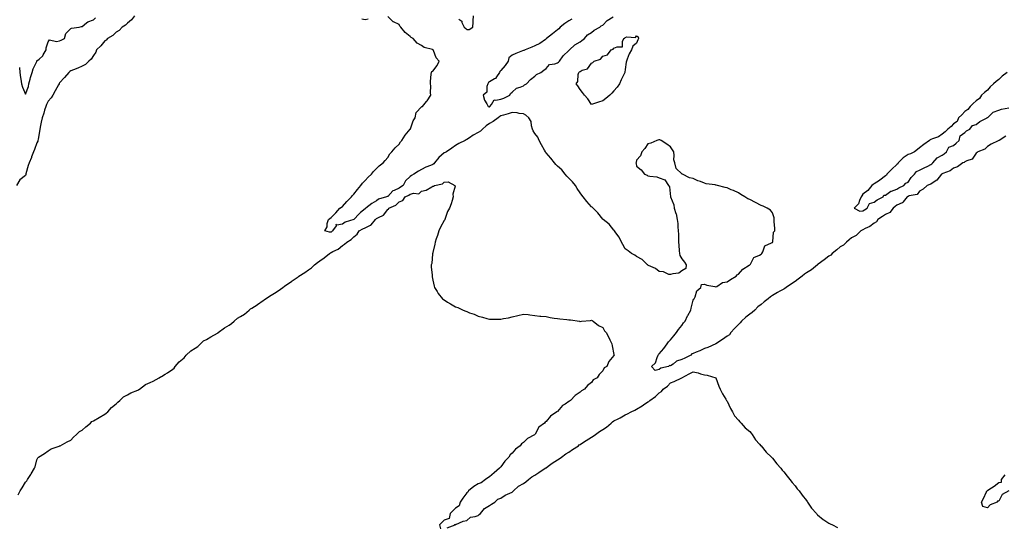
# Model space of a CAD drawing. Units: inches. Extents: x 952643 to 955283, y 7189922 to 7192298.
# Drawn here: x 953563 to 954433, y 7191242 to 7191689 of the extents above; entities that cross this region are included whole.
import ezdxf

# ---------------------------------------------------------------- set-up
doc = ezdxf.new("R2010")
doc.units = ezdxf.units.IN
doc.header["$MEASUREMENT"] = 0
doc.layers.add('Contour_95267189', color=7, linetype='Continuous', true_color=0xde96aa)

msp = doc.modelspace()

# ---------------------------------------------------------------- linework, layer by layer
at = {"layer": 'Contour_95267189'}
for points in [[(953664.29, 7191691.92, 3194), (953661.52, 7191688.46, 3194), (953658.05, 7191685.67, 3194), (953656.21, 7191683.76, 3194), (953653.26, 7191681.92, 3194), (953650.76, 7191679.21, 3194), (953648.05, 7191677.49, 3194), (953645.21, 7191674.75, 3194), (953640.39, 7191671.92, 3194), (953639.31, 7191670.65, 3194), (953638.05, 7191669.83, 3194), (953634.58, 7191665.38, 3194), (953630.8, 7191661.92, 3194), (953630.1, 7191659.87, 3194), (953628.05, 7191656.84, 3194), (953626.1, 7191653.87, 3194), (953623.94, 7191651.92, 3194), (953620.9, 7191649.07, 3194), (953618.05, 7191647.45, 3194), (953614.23, 7191645.73, 3194), (953610.47, 7191644.34, 3194), (953608.05, 7191643.37, 3194), (953607.08, 7191642.88, 3194), (953606.18, 7191641.92, 3194), (953602.54, 7191637.43, 3194), (953598.05, 7191632.66, 3194), (953597.82, 7191632.15, 3194), (953597.62, 7191631.92, 3194), (953597.09, 7191630.96, 3194), (953594.26, 7191625.71, 3194), (953592.03, 7191621.92, 3194), (953590.57, 7191619.4, 3194), (953588.05, 7191616.61, 3194), (953586.41, 7191613.56, 3194), (953585.8, 7191611.92, 3194), (953584.79, 7191608.66, 3194), (953584.07, 7191605.9, 3194), (953582.65, 7191601.92, 3194), (953581.83, 7191598.13, 3194), (953581.18, 7191595.05, 3194), (953580.51, 7191591.92, 3194), (953580.21, 7191589.77, 3194), (953579.13, 7191582.99, 3194), (953578.98, 7191581.92, 3194), (953578.76, 7191581.2, 3194), (953578.05, 7191579.65, 3194), (953576.03, 7191573.93, 3194), (953575.18, 7191571.92, 3194), (953573.38, 7191567.25, 3194), (953573.21, 7191566.76, 3194), (953571.07, 7191561.92, 3194), (953570.42, 7191559.56, 3194), (953568.32, 7191552.19, 3194), (953568.25, 7191551.92, 3194), (953568.22, 7191551.74, 3194), (953568.05, 7191550.92, 3194), (953563.05, 7191546.92, 3194), (953560.04, 7191541.92, 3194)], [(953562.56, 7191646.43, 3195), (953562.96, 7191641.92, 3195), (953563.57, 7191637.43, 3195), (953563.88, 7191636.1, 3195), (953564.54, 7191631.92, 3195), (953565.21, 7191629.07, 3195), (953568.05, 7191622.8, 3195), (953570.56, 7191629.42, 3195), (953571.05, 7191631.92, 3195), (953572.13, 7191636, 3195), (953572.47, 7191637.49, 3195), (953573.77, 7191641.92, 3195), (953574.81, 7191645.16, 3195), (953577.85, 7191651.72, 3195), (953577.93, 7191651.92, 3195), (953577.95, 7191652.02, 3195), (953578.05, 7191652.12, 3195), (953579.97, 7191653.85, 3195), (953583.3, 7191656.67, 3195), (953583.67, 7191657.55, 3195), (953586.16, 7191661.92, 3195), (953586.26, 7191663.72, 3195), (953588.05, 7191669.19, 3195), (953589.09, 7191670.88, 3195), (953595.38, 7191669.24, 3195), (953598.05, 7191669.97, 3195), (953599.56, 7191670.4, 3195), (953602.32, 7191671.92, 3195), (953603.62, 7191676.35, 3195), (953608.05, 7191680.81, 3195), (953608.73, 7191681.24, 3195), (953615.3, 7191681.92, 3195), (953617.33, 7191682.64, 3195), (953618.05, 7191682.53, 3195), (953621.86, 7191685.73, 3195), (953623.11, 7191686.86, 3195), (953628.05, 7191688.64, 3195), (953629.8, 7191690.18, 3195)], [(954434.26, 7191585.71, 3194), (954428.47, 7191581.92, 3194), (954428.25, 7191581.72, 3194), (954428.05, 7191581.67, 3194), (954427.54, 7191581.41, 3194), (954421.38, 7191578.6, 3194), (954418.05, 7191576.63, 3194), (954415.79, 7191574.19, 3194), (954409.73, 7191571.92, 3194), (954408.88, 7191571.08, 3194), (954408.05, 7191570.49, 3194), (954404.6, 7191565.38, 3194), (954400.01, 7191563.87, 3194), (954398.05, 7191562.82, 3194), (954397.57, 7191562.41, 3194), (954396.43, 7191561.92, 3194), (954391.5, 7191558.46, 3194), (954388.05, 7191557.31, 3194), (954385.05, 7191554.93, 3194), (954378.67, 7191552.55, 3194), (954378.05, 7191552.23, 3194), (954377.88, 7191552.1, 3194), (954377.62, 7191551.92, 3194), (954375.55, 7191549.42, 3194), (954373.39, 7191546.59, 3194), (954371.96, 7191545.83, 3194), (954368.05, 7191543.31, 3194), (954367.22, 7191542.76, 3194), (954364.92, 7191541.92, 3194), (954361.16, 7191538.81, 3194), (954358.05, 7191537.13, 3194), (954355.97, 7191534.01, 3194), (954349, 7191532.88, 3194), (954348.05, 7191532.43, 3194), (954347.7, 7191532.27, 3194), (954347.19, 7191531.92, 3194), (954343.69, 7191527.56, 3194), (954343.19, 7191526.78, 3194), (954342.86, 7191526.72, 3194), (954338.05, 7191524.56, 3194), (954336.52, 7191523.46, 3194), (954334.7, 7191521.92, 3194), (954331.89, 7191518.07, 3194), (954328.05, 7191516.39, 3194), (954325.34, 7191514.63, 3194), (954321.2, 7191511.92, 3194), (954319.99, 7191509.99, 3194), (954318.05, 7191508.81, 3194), (954314.14, 7191505.83, 3194), (954310.15, 7191504.03, 3194), (954308.05, 7191502.9, 3194), (954307.42, 7191502.55, 3194), (954306.35, 7191501.92, 3194), (954302.16, 7191497.82, 3194), (954298.05, 7191495.83, 3194), (954295.89, 7191494.09, 3194), (954293.52, 7191491.92, 3194), (954290.85, 7191489.13, 3194), (954288.05, 7191487.82, 3194), (954284.91, 7191485.06, 3194), (954281, 7191481.92, 3194), (954279.61, 7191480.36, 3194), (954278.05, 7191479.67, 3194), (954273.66, 7191476.31, 3194), (954268.53, 7191472.41, 3194), (954268.05, 7191472.04, 3194), (954267.97, 7191472, 3194), (954267.86, 7191471.92, 3194), (954262.48, 7191467.49, 3194), (954258.05, 7191464.71, 3194), (954256.44, 7191463.52, 3194), (954254.21, 7191461.92, 3194), (954250.93, 7191459.05, 3194), (954248.05, 7191457.06, 3194), (954244.89, 7191455.08, 3194), (954240.22, 7191451.92, 3194), (954238.99, 7191450.98, 3194), (954238.05, 7191450.44, 3194), (954234.68, 7191448.54, 3194), (954232.57, 7191447.39, 3194), (954228.05, 7191444.65, 3194), (954226.31, 7191443.66, 3194), (954224.2, 7191441.92, 3194), (954220.84, 7191439.13, 3194), (954218.05, 7191436.92, 3194), (954215.21, 7191434.77, 3194), (954212.39, 7191431.92, 3194), (954210.19, 7191429.79, 3194), (954208.05, 7191428.13, 3194), (954204.51, 7191425.46, 3194), (954200.72, 7191421.92, 3194), (954199.49, 7191420.47, 3194), (954198.05, 7191419.05, 3194), (954194.55, 7191415.42, 3194), (954191.45, 7191411.92, 3194), (954190.02, 7191409.95, 3194), (954188.05, 7191408.81, 3194), (954184.06, 7191405.92, 3194), (954178.11, 7191401.98, 3194), (954178.05, 7191401.94, 3194), (954178.01, 7191401.92, 3194), (954171.12, 7191398.85, 3194), (954168.05, 7191397.78, 3194), (954164, 7191395.96, 3194), (954160.73, 7191394.6, 3194), (954158.05, 7191393.44, 3194), (954156.95, 7191393.03, 3194), (954155.88, 7191391.92, 3194), (954150.7, 7191389.28, 3194), (954148.05, 7191388.21, 3194), (954143.38, 7191386.59, 3194), (954140.23, 7191384.09, 3194), (954138.05, 7191382.6, 3194), (954137.17, 7191382.8, 3194), (954136.19, 7191381.92, 3194), (954129.57, 7191380.4, 3194), (954128.05, 7191379.4, 3194), (954124.45, 7191378.31, 3194), (954121.17, 7191381.92, 3194), (954124.72, 7191385.24, 3194), (954126.09, 7191389.97, 3194), (954127.03, 7191391.92, 3194), (954127.45, 7191392.53, 3194), (954128.05, 7191393.23, 3194), (954132.02, 7191397.96, 3194), (954135.01, 7191401.92, 3194), (954136.29, 7191403.68, 3194), (954138.05, 7191405.57, 3194), (954140.92, 7191409.05, 3194), (954143.29, 7191411.92, 3194), (954145.18, 7191414.79, 3194), (954148.05, 7191418.27, 3194), (954149.51, 7191420.46, 3194), (954150.81, 7191421.92, 3194), (954153.08, 7191426.88, 3194), (954153.2, 7191427.06, 3194), (954156.03, 7191431.92, 3194), (954156.3, 7191433.66, 3194), (954158.05, 7191440.51, 3194), (954158.49, 7191441.49, 3194), (954158.93, 7191441.92, 3194), (954159.76, 7191443.64, 3194), (954161.16, 7191448.81, 3194), (954164.77, 7191451.92, 3194), (954165.48, 7191454.48, 3194), (954168.05, 7191454.89, 3194), (954169.96, 7191453.83, 3194), (954177.23, 7191452.74, 3194), (954178.05, 7191452.47, 3194), (954178.97, 7191452.84, 3194), (954183.81, 7191456.16, 3194), (954188.05, 7191456.78, 3194), (954191.05, 7191458.91, 3194), (954196.14, 7191461.92, 3194), (954196.92, 7191463.05, 3194), (954198.05, 7191463.6, 3194), (954201.94, 7191468.03, 3194), (954207.56, 7191471.43, 3194), (954208.05, 7191471.76, 3194), (954208.14, 7191471.84, 3194), (954208.22, 7191471.92, 3194), (954208.57, 7191472.43, 3194), (954211.56, 7191478.4, 3194), (954216.66, 7191480.53, 3194), (954218.05, 7191481.39, 3194), (954218.35, 7191481.63, 3194), (954218.67, 7191481.92, 3194), (954219.53, 7191483.4, 3194), (954221.25, 7191488.72, 3194), (954227.38, 7191491.26, 3194), (954228.05, 7191491.69, 3194), (954228.18, 7191491.8, 3194), (954228.29, 7191491.92, 3194), (954228.45, 7191492.31, 3194), (954229.12, 7191500.85, 3194), (954230.21, 7191501.92, 3194), (954230.11, 7191503.97, 3194), (954229.65, 7191510.32, 3194), (954229.57, 7191511.92, 3194), (954229.52, 7191513.4, 3194), (954228.05, 7191517.96, 3194), (954226.42, 7191520.28, 3194), (954223.49, 7191521.92, 3194), (954219.8, 7191523.66, 3194), (954218.05, 7191524.44, 3194), (954213.05, 7191526.92, 3194), (954208.05, 7191529.58, 3194), (954206.44, 7191530.3, 3194), (954203.61, 7191531.92, 3194), (954200.18, 7191534.05, 3194), (954198.05, 7191535.44, 3194), (954193.6, 7191537.47, 3194), (954191.64, 7191538.33, 3194), (954188.05, 7191539.93, 3194), (954186.36, 7191540.22, 3194), (954179.53, 7191541.92, 3194), (954178.39, 7191542.25, 3194), (954178.05, 7191542.41, 3194), (954177.41, 7191542.56, 3194), (954169.59, 7191543.46, 3194), (954168.05, 7191544.07, 3194), (954164.52, 7191545.46, 3194), (954162.22, 7191546.08, 3194), (954158.05, 7191548.33, 3194), (954154.87, 7191548.74, 3194), (954148.71, 7191551.92, 3194), (954148.26, 7191552.13, 3194), (954148.05, 7191552.37, 3194), (954143.05, 7191556.92, 3194), (954141.68, 7191561.92, 3194), (954140.91, 7191564.77, 3194), (954141.38, 7191568.58, 3194), (954140.95, 7191571.92, 3194), (954139.75, 7191573.62, 3194), (954138.05, 7191576.1, 3194), (954134.67, 7191578.54, 3194), (954129.72, 7191581.92, 3194), (954128.44, 7191582.31, 3194), (954128.05, 7191582.39, 3194), (954127.66, 7191582.31, 3194), (954125.77, 7191581.92, 3194), (954120.48, 7191579.5, 3194), (954118.05, 7191578.78, 3194), (954115.25, 7191574.73, 3194), (954112.53, 7191571.92, 3194), (954111.62, 7191568.35, 3194), (954108.05, 7191564.42, 3194), (954107.59, 7191562.39, 3194), (954107.5, 7191561.92, 3194), (954107.63, 7191561.49, 3194), (954108.05, 7191559.22, 3194), (954112.02, 7191555.88, 3194), (954115.16, 7191551.92, 3194), (954117.33, 7191551.2, 3194), (954118.05, 7191550.59, 3194), (954119.83, 7191550.14, 3194), (954125.82, 7191549.69, 3194), (954128.05, 7191548.72, 3194), (954133.05, 7191546.92, 3194), (954136.34, 7191541.92, 3194), (954137.1, 7191540.98, 3194), (954138.05, 7191531.92, 3194), (954141.05, 7191524.93, 3194), (954141.24, 7191521.92, 3194), (954142.81, 7191517.15, 3194), (954142.96, 7191516.84, 3194), (954144.01, 7191511.92, 3194), (954144.48, 7191508.35, 3194), (954144.44, 7191505.53, 3194), (954144.81, 7191501.92, 3194), (954144.98, 7191498.85, 3194), (954144.93, 7191495.03, 3194), (954145.08, 7191491.92, 3194), (954145.34, 7191489.21, 3194), (954145.74, 7191484.22, 3194), (954145.94, 7191481.92, 3194), (954146.35, 7191480.22, 3194), (954148.05, 7191477.19, 3194), (954150.34, 7191474.22, 3194), (954151.89, 7191471.92, 3194), (954151.45, 7191468.52, 3194), (954148.05, 7191466.69, 3194), (954145.34, 7191464.63, 3194), (954140.06, 7191463.93, 3194), (954138.05, 7191463.21, 3194), (954136.5, 7191463.46, 3194), (954131.83, 7191465.69, 3194), (954128.05, 7191465.98, 3194), (954124.64, 7191468.52, 3194), (954118.62, 7191471.35, 3194), (954118.05, 7191471.67, 3194), (954117.92, 7191471.78, 3194), (954117.74, 7191471.92, 3194), (954112.84, 7191476.71, 3194), (954108.05, 7191479.09, 3194), (954106.53, 7191480.4, 3194), (954103.55, 7191481.92, 3194), (954100.51, 7191484.38, 3194), (954098.05, 7191486.06, 3194), (954095.85, 7191489.73, 3194), (954094.71, 7191491.92, 3194), (954092.55, 7191496.43, 3194), (954089.74, 7191500.24, 3194), (954088.59, 7191501.92, 3194), (954088.42, 7191502.29, 3194), (954088.05, 7191502.6, 3194), (954083.83, 7191507.7, 3194), (954078.39, 7191511.92, 3194), (954078.26, 7191512.12, 3194), (954078.05, 7191512.29, 3194), (954073.9, 7191517.78, 3194), (954069.72, 7191521.92, 3194), (954068.86, 7191522.74, 3194), (954068.05, 7191523.23, 3194), (954064.12, 7191527.99, 3194), (954060.67, 7191531.92, 3194), (954059.65, 7191533.52, 3194), (954058.05, 7191535.67, 3194), (954055.55, 7191539.42, 3194), (954053.94, 7191541.92, 3194), (954051.36, 7191545.24, 3194), (954048.05, 7191548.48, 3194), (954046.36, 7191550.24, 3194), (954045.02, 7191551.92, 3194), (954041.85, 7191555.73, 3194), (954038.05, 7191559.01, 3194), (954036.56, 7191560.44, 3194), (954035.46, 7191561.92, 3194), (954032.21, 7191566.08, 3194), (954028.05, 7191570.98, 3194), (954027.62, 7191571.49, 3194), (954027.39, 7191571.92, 3194), (954026.61, 7191573.37, 3194), (954024.1, 7191577.97, 3194), (954022.03, 7191581.92, 3194), (954020.8, 7191584.67, 3194), (954018.05, 7191587.86, 3194), (954016.56, 7191590.42, 3194), (954016.04, 7191591.92, 3194), (954015.1, 7191594.87, 3194), (954014.77, 7191598.64, 3194), (954012.69, 7191601.92, 3194), (954010.26, 7191604.13, 3194), (954008.05, 7191605.28, 3194), (954004.34, 7191605.63, 3194), (954002.42, 7191606.28, 3194), (953998.05, 7191606.51, 3194), (953994.52, 7191605.46, 3194), (953990.43, 7191604.3, 3194), (953988.05, 7191603.6, 3194), (953987.06, 7191602.9, 3194), (953985.7, 7191601.92, 3194), (953981.39, 7191598.58, 3194), (953978.05, 7191596.98, 3194), (953975.1, 7191594.87, 3194), (953971.99, 7191591.92, 3194), (953970.05, 7191589.93, 3194), (953968.05, 7191588.74, 3194), (953963.53, 7191586.43, 3194), (953960.42, 7191584.3, 3194), (953958.05, 7191582.76, 3194), (953957.5, 7191582.47, 3194), (953956.48, 7191581.92, 3194), (953950.92, 7191579.05, 3194), (953948.05, 7191577.33, 3194), (953944.84, 7191575.12, 3194), (953940.11, 7191571.92, 3194), (953938.82, 7191571.16, 3194), (953938.05, 7191570.77, 3194), (953933.15, 7191566.82, 3194), (953929.36, 7191561.92, 3194), (953928.83, 7191561.14, 3194), (953928.05, 7191560.63, 3194), (953925.81, 7191559.67, 3194), (953921.62, 7191558.35, 3194), (953918.05, 7191556.22, 3194), (953915.23, 7191554.73, 3194), (953911.3, 7191551.92, 3194), (953909.2, 7191550.77, 3194), (953908.05, 7191549.83, 3194), (953903.82, 7191546.14, 3194), (953901.62, 7191541.92, 3194), (953899.51, 7191540.46, 3194), (953898.05, 7191539.71, 3194), (953893.78, 7191537.64, 3194), (953892.64, 7191537.33, 3194), (953888.05, 7191532.33, 3194), (953887.71, 7191532.25, 3194), (953887.12, 7191531.92, 3194), (953879.96, 7191530.01, 3194), (953878.05, 7191528.4, 3194), (953873.96, 7191526, 3194), (953868.87, 7191521.92, 3194), (953868.35, 7191521.61, 3194), (953868.05, 7191521.26, 3194), (953864.17, 7191518.03, 3194), (953862.93, 7191517.04, 3194), (953858.2, 7191512.06, 3194), (953858.05, 7191511.92, 3194), (953850.49, 7191509.48, 3194), (953848.05, 7191507.92, 3194), (953843.19, 7191507.06, 3194), (953842.35, 7191507.62, 3194), (953842.46, 7191506.33, 3194), (953839.29, 7191501.92, 3194), (953838.59, 7191501.39, 3194), (953838.05, 7191500.83, 3194), (953836.74, 7191500.61, 3194), (953832.65, 7191501.92, 3194), (953834.49, 7191505.49, 3194), (953834.69, 7191508.56, 3194), (953835.64, 7191511.92, 3194), (953837.07, 7191512.9, 3194), (953838.05, 7191513.85, 3194), (953842.13, 7191517.84, 3194), (953845.85, 7191521.92, 3194), (953847.1, 7191522.86, 3194), (953848.05, 7191523.54, 3194), (953852.07, 7191527.9, 3194), (953855.99, 7191531.92, 3194), (953856.89, 7191533.09, 3194), (953858.05, 7191534.21, 3194), (953861.44, 7191538.52, 3194), (953864.46, 7191541.92, 3194), (953865.89, 7191544.09, 3194), (953868.05, 7191546.43, 3194), (953870.7, 7191549.26, 3194), (953873.67, 7191551.92, 3194), (953875.57, 7191554.4, 3194), (953878.05, 7191557.17, 3194), (953880.64, 7191559.32, 3194), (953884.19, 7191561.92, 3194), (953885.91, 7191564.05, 3194), (953888.05, 7191566.71, 3194), (953890.09, 7191569.87, 3194), (953891.57, 7191571.92, 3194), (953894.56, 7191575.42, 3194), (953898.05, 7191578.66, 3194), (953899.47, 7191580.51, 3194), (953900.6, 7191581.92, 3194), (953903.56, 7191586.41, 3194), (953908.05, 7191591.8, 3194), (953908.1, 7191591.88, 3194), (953908.13, 7191591.92, 3194), (953908.2, 7191592.06, 3194), (953910.63, 7191599.34, 3194), (953912.44, 7191601.92, 3194), (953913.32, 7191606.65, 3194), (953918.05, 7191611.55, 3194), (953918.23, 7191611.74, 3194), (953918.73, 7191611.92, 3194), (953922.42, 7191616.3, 3194), (953923, 7191616.96, 3194), (953926.13, 7191621.92, 3194), (953925.89, 7191624.07, 3194), (953926.17, 7191630.05, 3194), (953925.87, 7191631.92, 3194), (953925.99, 7191633.97, 3194), (953926.62, 7191640.49, 3194), (953926.68, 7191641.92, 3194), (953927.18, 7191642.8, 3194), (953928.05, 7191643.25, 3194), (953931.8, 7191648.17, 3194), (953933.45, 7191651.92, 3194), (953930.95, 7191654.81, 3194), (953928.49, 7191661.47, 3194), (953928.27, 7191661.92, 3194), (953928.14, 7191662.02, 3194), (953928.05, 7191662.12, 3194), (953927.72, 7191662.25, 3194), (953920.24, 7191664.11, 3194), (953918.05, 7191665.9, 3194), (953913.98, 7191667.86, 3194), (953910.51, 7191671.92, 3194), (953908.94, 7191672.8, 3194), (953908.05, 7191673.91, 3194), (953903.36, 7191677.23, 3194), (953899.78, 7191681.92, 3194), (953898.89, 7191682.76, 3194), (953898.05, 7191684.26, 3194), (953893.25, 7191686.72, 3194), (953892.96, 7191686.82, 3194), (953888.05, 7191691.57, 3194)], [(953870.77, 7191689.19, 3194), (953868.05, 7191688.46, 3194), (953865.19, 7191689.07, 3194)], [(953950.97, 7191689.01, 3195), (953953.55, 7191687.43, 3195), (953953.69, 7191686.28, 3195), (953955.64, 7191681.92, 3195), (953956.97, 7191680.85, 3195), (953958.05, 7191680.01, 3195), (953959.92, 7191680.05, 3195), (953963.29, 7191681.92, 3195), (953963.63, 7191686.33, 3195), (953963.61, 7191687.49, 3195), (953963.91, 7191691.92, 3195)], [(954050.76, 7191689.21, 3195), (954048.05, 7191687.68, 3195), (954044.62, 7191685.36, 3195), (954040.58, 7191681.92, 3195), (954039.42, 7191680.55, 3195), (954038.05, 7191679.58, 3195), (954033.8, 7191676.16, 3195), (954028.26, 7191671.92, 3195), (954028.16, 7191671.82, 3195), (954028.05, 7191671.71, 3195), (954027.38, 7191671.26, 3195), (954022.42, 7191667.55, 3195), (954018.05, 7191665.44, 3195), (954015.56, 7191664.42, 3195), (954009.51, 7191661.92, 3195), (954008.48, 7191661.49, 3195), (954008.05, 7191661.43, 3195), (954007.21, 7191661.08, 3195), (954001.17, 7191658.81, 3195), (953998.05, 7191657.25, 3195), (953995.14, 7191654.83, 3195), (953994.43, 7191651.92, 3195), (953991.87, 7191648.11, 3195), (953988.05, 7191643.62, 3195), (953987.26, 7191642.7, 3195), (953986.94, 7191641.92, 3195), (953984.18, 7191638.05, 3195), (953983.39, 7191636.57, 3195), (953982.36, 7191636.24, 3195), (953978.05, 7191633.8, 3195), (953977.02, 7191632.96, 3195), (953976.54, 7191631.92, 3195), (953975.66, 7191629.52, 3195), (953975.58, 7191624.4, 3195), (953972.38, 7191621.92, 3195), (953973.69, 7191617.56, 3195), (953975.82, 7191614.15, 3195), (953976.94, 7191611.92, 3195), (953977.8, 7191611.67, 3195), (953978.05, 7191611.72, 3195), (953978.17, 7191611.8, 3195), (953978.32, 7191611.92, 3195), (953979.8, 7191613.66, 3195), (953982.15, 7191617.82, 3195), (953983.5, 7191617.37, 3195), (953988.05, 7191618.48, 3195), (953990.58, 7191619.38, 3195), (953996.1, 7191621.92, 3195), (953996.59, 7191623.38, 3195), (953998.05, 7191624.62, 3195), (954001.94, 7191628.03, 3195), (954005, 7191628.87, 3195), (954008.05, 7191630.24, 3195), (954009.08, 7191630.9, 3195), (954010.85, 7191631.92, 3195), (954014.28, 7191635.69, 3195), (954018.05, 7191638.56, 3195), (954019.66, 7191640.3, 3195), (954023.47, 7191641.92, 3195), (954026.05, 7191643.93, 3195), (954028.05, 7191645.36, 3195), (954030.91, 7191649.07, 3195), (954035.75, 7191649.62, 3195), (954038.05, 7191650.57, 3195), (954038.94, 7191651.04, 3195), (954039.85, 7191651.92, 3195), (954043.17, 7191656.8, 3195), (954048.05, 7191661.3, 3195), (954048.41, 7191661.57, 3195), (954048.85, 7191661.92, 3195), (954053.53, 7191666.45, 3195), (954058.05, 7191669.11, 3195), (954059.62, 7191670.36, 3195), (954061.94, 7191671.92, 3195), (954064.74, 7191675.22, 3195), (954068.05, 7191677.21, 3195), (954070.61, 7191679.36, 3195), (954075.65, 7191681.92, 3195), (954076.78, 7191683.19, 3195), (954078.05, 7191683.72, 3195), (954081.98, 7191687.99, 3195), (954087.42, 7191691.3, 3195)], [(954435.43, 7191641.92, 3195), (954431.19, 7191638.78, 3195), (954428.05, 7191635.65, 3195), (954425.89, 7191634.09, 3195), (954423.56, 7191631.92, 3195), (954420.57, 7191629.4, 3195), (954418.05, 7191626.41, 3195), (954415.6, 7191624.38, 3195), (954412.95, 7191621.92, 3195), (954410.93, 7191619.05, 3195), (954408.05, 7191617, 3195), (954405.53, 7191614.44, 3195), (954402.74, 7191611.92, 3195), (954400.86, 7191609.11, 3195), (954398.05, 7191607.47, 3195), (954395.37, 7191604.6, 3195), (954392.54, 7191601.92, 3195), (954391.33, 7191598.64, 3195), (954388.05, 7191596.59, 3195), (954385.92, 7191594.05, 3195), (954383.02, 7191591.92, 3195), (954380.59, 7191589.38, 3195), (954378.05, 7191587.47, 3195), (954374.86, 7191585.1, 3195), (954369.46, 7191583.33, 3195), (954368.05, 7191582.68, 3195), (954367.56, 7191582.41, 3195), (954366.96, 7191581.92, 3195), (954361.78, 7191578.19, 3195), (954358.05, 7191575.2, 3195), (954356.22, 7191573.76, 3195), (954353.73, 7191571.92, 3195), (954350.05, 7191569.91, 3195), (954348.05, 7191569.56, 3195), (954343.53, 7191566.43, 3195), (954339.05, 7191561.92, 3195), (954338.89, 7191561.08, 3195), (954338.05, 7191560.51, 3195), (954333.51, 7191556.45, 3195), (954329.26, 7191551.92, 3195), (954328.95, 7191551.02, 3195), (954328.05, 7191550.63, 3195), (954323.13, 7191546.84, 3195), (954322.66, 7191546.53, 3195), (954318.05, 7191543.35, 3195), (954317.16, 7191542.82, 3195), (954315.97, 7191541.92, 3195), (954312.47, 7191537.49, 3195), (954308.05, 7191534.21, 3195), (954307.02, 7191532.94, 3195), (954306.36, 7191531.92, 3195), (954304.92, 7191528.8, 3195), (954304.12, 7191525.85, 3195), (954300.32, 7191521.92, 3195), (954305.34, 7191519.21, 3195), (954308.05, 7191519.65, 3195), (954309.4, 7191520.57, 3195), (954311.74, 7191521.92, 3195), (954313.81, 7191526.16, 3195), (954318.05, 7191527.27, 3195), (954320.62, 7191529.34, 3195), (954325.91, 7191531.92, 3195), (954326.54, 7191533.44, 3195), (954328.05, 7191533.46, 3195), (954332.86, 7191537.1, 3195), (954333.29, 7191537.15, 3195), (954338.05, 7191538.89, 3195), (954339.92, 7191540.06, 3195), (954344.34, 7191541.92, 3195), (954345.89, 7191544.07, 3195), (954348.05, 7191545.06, 3195), (954350.76, 7191549.22, 3195), (954353.5, 7191551.92, 3195), (954355.53, 7191554.44, 3195), (954358.05, 7191555.49, 3195), (954362.22, 7191557.76, 3195), (954365.31, 7191559.17, 3195), (954368.05, 7191560.51, 3195), (954368.89, 7191561.08, 3195), (954369.82, 7191561.92, 3195), (954373.55, 7191566.41, 3195), (954378.05, 7191568.91, 3195), (954379.88, 7191570.08, 3195), (954382.05, 7191571.92, 3195), (954383.96, 7191576.02, 3195), (954388.05, 7191577.41, 3195), (954390.56, 7191579.4, 3195), (954393.11, 7191581.92, 3195), (954393.94, 7191586.04, 3195), (954398.05, 7191588.83, 3195), (954399.7, 7191590.26, 3195), (954402.5, 7191591.92, 3195), (954404.81, 7191595.16, 3195), (954408.05, 7191596.1, 3195), (954411.45, 7191598.52, 3195), (954417.95, 7191601.92, 3195), (954417.98, 7191602, 3195), (954418.05, 7191602, 3195), (954418.67, 7191602.55, 3195), (954423.26, 7191606.72, 3195), (954428.05, 7191608.64, 3195), (954430.39, 7191609.58, 3195), (954436.91, 7191610.77, 3195)], [(953561.47, 7191268.5, 3193), (953563.38, 7191271.92, 3193), (953565.15, 7191274.81, 3193), (953568.05, 7191279.56, 3193), (953569.11, 7191280.87, 3193), (953569.85, 7191281.92, 3193), (953572.56, 7191286.43, 3193), (953572.92, 7191287.04, 3193), (953575.97, 7191291.92, 3193), (953576.63, 7191293.33, 3193), (953578.05, 7191299.56, 3193), (953578.76, 7191301.22, 3193), (953579.54, 7191301.92, 3193), (953584.84, 7191305.12, 3193), (953588.05, 7191307.29, 3193), (953590.76, 7191309.21, 3193), (953597.57, 7191311.45, 3193), (953598.05, 7191311.67, 3193), (953598.21, 7191311.76, 3193), (953598.5, 7191311.92, 3193), (953604.75, 7191315.22, 3193), (953608.05, 7191316.92, 3193), (953610.45, 7191319.52, 3193), (953613.14, 7191321.92, 3193), (953615.61, 7191324.36, 3193), (953618.05, 7191325.61, 3193), (953621.34, 7191328.64, 3193), (953625.44, 7191331.92, 3193), (953626.69, 7191333.27, 3193), (953628.05, 7191333.85, 3193), (953633.01, 7191336.88, 3193), (953633.06, 7191336.92, 3193), (953638.05, 7191339.75, 3193), (953639.25, 7191340.73, 3193), (953640.64, 7191341.92, 3193), (953644.11, 7191345.85, 3193), (953648.05, 7191348.93, 3193), (953649.57, 7191350.4, 3193), (953651.37, 7191351.92, 3193), (953654.7, 7191355.26, 3193), (953658.05, 7191356.98, 3193), (953661.2, 7191358.78, 3193), (953667.27, 7191361.14, 3193), (953668.05, 7191361.49, 3193), (953668.35, 7191361.63, 3193), (953668.82, 7191361.92, 3193), (953674.05, 7191365.92, 3193), (953678.05, 7191367.88, 3193), (953680.88, 7191369.09, 3193), (953686.15, 7191371.92, 3193), (953687.15, 7191372.82, 3193), (953688.05, 7191373.27, 3193), (953691.29, 7191375.16, 3193), (953693.57, 7191376.41, 3193), (953698.05, 7191379.5, 3193), (953699.35, 7191380.63, 3193), (953700.23, 7191381.92, 3193), (953703.89, 7191386.08, 3193), (953708.05, 7191389.75, 3193), (953709.13, 7191390.85, 3193), (953710.03, 7191391.92, 3193), (953714.1, 7191395.87, 3193), (953718.05, 7191398.17, 3193), (953720.23, 7191399.73, 3193), (953722.64, 7191401.92, 3193), (953725.35, 7191404.62, 3193), (953728.05, 7191405.87, 3193), (953731.88, 7191408.09, 3193), (953737.69, 7191411.57, 3193), (953738.05, 7191411.76, 3193), (953738.15, 7191411.82, 3193), (953738.26, 7191411.92, 3193), (953743.89, 7191416.08, 3193), (953748.05, 7191418.52, 3193), (953750.1, 7191419.87, 3193), (953752.32, 7191421.92, 3193), (953755.33, 7191424.63, 3193), (953758.05, 7191426.1, 3193), (953761.63, 7191428.33, 3193), (953765.76, 7191431.92, 3193), (953766.91, 7191433.07, 3193), (953768.05, 7191433.66, 3193), (953772.71, 7191436.57, 3193), (953773.14, 7191436.84, 3193), (953778.05, 7191440.47, 3193), (953778.96, 7191441, 3193), (953780.21, 7191441.92, 3193), (953785.06, 7191444.91, 3193), (953788.05, 7191446.88, 3193), (953791.16, 7191448.81, 3193), (953795.29, 7191451.92, 3193), (953796.91, 7191453.07, 3193), (953798.05, 7191453.74, 3193), (953802.95, 7191457.02, 3193), (953803.71, 7191457.58, 3193), (953808.05, 7191460.77, 3193), (953808.8, 7191461.18, 3193), (953809.65, 7191461.92, 3193), (953814.78, 7191465.2, 3193), (953818.05, 7191467.53, 3193), (953820.72, 7191469.26, 3193), (953823.42, 7191471.92, 3193), (953826.03, 7191473.95, 3193), (953828.05, 7191475.51, 3193), (953832.02, 7191477.96, 3193), (953836.66, 7191481.92, 3193), (953837.53, 7191482.43, 3193), (953838.05, 7191482.66, 3193), (953839.69, 7191483.56, 3193), (953844.37, 7191485.61, 3193), (953848.05, 7191488.95, 3193), (953849.92, 7191490.05, 3193), (953851.95, 7191491.92, 3193), (953855.64, 7191494.32, 3193), (953858.05, 7191496.72, 3193), (953860.99, 7191498.97, 3193), (953862.76, 7191501.92, 3193), (953866.19, 7191503.78, 3193), (953868.05, 7191504.71, 3193), (953872.98, 7191506.84, 3193), (953873.11, 7191506.86, 3193), (953873.32, 7191507.19, 3193), (953877.15, 7191511.92, 3193), (953877.58, 7191512.39, 3193), (953878.05, 7191512.7, 3193), (953879.97, 7191513.85, 3193), (953884.29, 7191515.69, 3193), (953888.05, 7191520.87, 3193), (953888.79, 7191521.18, 3193), (953889.13, 7191521.92, 3193), (953895.37, 7191524.6, 3193), (953898.05, 7191527.51, 3193), (953901.36, 7191528.62, 3193), (953903.43, 7191531.92, 3193), (953906.61, 7191533.35, 3193), (953908.05, 7191534.28, 3193), (953911.25, 7191535.12, 3193), (953915.44, 7191534.52, 3193), (953918.05, 7191536.86, 3193), (953921.94, 7191538.03, 3193), (953927.05, 7191540.92, 3193), (953928.05, 7191541.37, 3193), (953928.57, 7191541.39, 3193), (953929.32, 7191541.92, 3193), (953936.37, 7191543.6, 3193), (953938.05, 7191545.03, 3193), (953941.41, 7191545.28, 3193), (953947.52, 7191541.92, 3193), (953947.57, 7191541.43, 3193), (953945.73, 7191534.24, 3193), (953945.84, 7191531.92, 3193), (953944.9, 7191528.76, 3193), (953944.26, 7191525.71, 3193), (953942.72, 7191521.92, 3193), (953940.96, 7191519.01, 3193), (953938.99, 7191512.86, 3193), (953938.59, 7191511.92, 3193), (953938.42, 7191511.55, 3193), (953938.05, 7191510.96, 3193), (953934.85, 7191505.12, 3193), (953933.33, 7191501.92, 3193), (953932.09, 7191497.88, 3193), (953930.94, 7191494.81, 3193), (953929.95, 7191491.92, 3193), (953929.84, 7191490.14, 3193), (953928.05, 7191482.86, 3193), (953927.87, 7191482.1, 3193), (953927.8, 7191481.92, 3193), (953927.7, 7191481.57, 3193), (953927, 7191472.97, 3193), (953926.5, 7191471.92, 3193), (953926.37, 7191470.24, 3193), (953927.33, 7191462.64, 3193), (953927.25, 7191461.92, 3193), (953927.31, 7191461.18, 3193), (953928.05, 7191458.17, 3193), (953929.09, 7191452.96, 3193), (953929.45, 7191451.92, 3193), (953931.75, 7191448.21, 3193), (953932.72, 7191446.59, 3193), (953936.43, 7191441.92, 3193), (953937.34, 7191441.2, 3193), (953938.05, 7191440.77, 3193), (953941.02, 7191438.95, 3193), (953943.53, 7191437.39, 3193), (953948.05, 7191434.87, 3193), (953950.15, 7191434.01, 3193), (953954.63, 7191431.92, 3193), (953957.08, 7191430.94, 3193), (953958.05, 7191430.46, 3193), (953960.42, 7191429.56, 3193), (953964.47, 7191428.33, 3193), (953968.05, 7191426.45, 3193), (953971.75, 7191425.63, 3193), (953975.55, 7191424.42, 3193), (953978.05, 7191423.72, 3193), (953979.92, 7191423.78, 3193), (953986.24, 7191423.74, 3193), (953988.05, 7191423.78, 3193), (953990.43, 7191424.3, 3193), (953994.85, 7191425.12, 3193), (953998.05, 7191426.02, 3193), (954002.96, 7191427, 3193), (954003.21, 7191427.08, 3193), (954008.05, 7191428.25, 3193), (954012.15, 7191427.82, 3193), (954013.75, 7191427.62, 3193), (954018.05, 7191427.13, 3193), (954022.66, 7191426.53, 3193), (954023.41, 7191426.55, 3193), (954028.05, 7191426.06, 3193), (954031.5, 7191425.36, 3193), (954035.14, 7191424.83, 3193), (954038.05, 7191424.3, 3193), (954040.28, 7191424.15, 3193), (954046.5, 7191423.46, 3193), (954048.05, 7191423.31, 3193), (954049.51, 7191423.37, 3193), (954057.52, 7191421.92, 3193), (954057.95, 7191421.82, 3193), (954058.05, 7191421.76, 3193), (954058.21, 7191421.76, 3193), (954059.48, 7191421.92, 3193), (954067.22, 7191422.76, 3193), (954068.05, 7191423.07, 3193), (954068.67, 7191422.53, 3193), (954069.51, 7191421.92, 3193), (954074.48, 7191418.35, 3193), (954078.05, 7191416.53, 3193), (954079.61, 7191413.48, 3193), (954081.05, 7191411.92, 3193), (954083.62, 7191407.49, 3193), (954084.3, 7191405.67, 3193), (954086.01, 7191401.92, 3193), (954086.5, 7191400.38, 3193), (954088.05, 7191392.6, 3193), (954088.1, 7191391.98, 3193), (954088.09, 7191391.92, 3193), (954088.07, 7191391.9, 3193), (954088.05, 7191391.82, 3193), (954083.58, 7191386.39, 3193), (954081.77, 7191381.92, 3193), (954079.31, 7191380.65, 3193), (954078.05, 7191378.05, 3193), (954074.96, 7191375.01, 3193), (954073.23, 7191371.92, 3193), (954069.73, 7191370.24, 3193), (954068.05, 7191367.8, 3193), (954064.77, 7191365.2, 3193), (954062.07, 7191361.92, 3193), (954059.39, 7191360.59, 3193), (954058.05, 7191359.17, 3193), (954053.69, 7191356.28, 3193), (954049.59, 7191351.92, 3193), (954048.64, 7191351.33, 3193), (954048.05, 7191350.87, 3193), (954044.89, 7191348.76, 3193), (954042.56, 7191347.41, 3193), (954038.05, 7191342.29, 3193), (954037.83, 7191342.15, 3193), (954037.68, 7191341.92, 3193), (954031.88, 7191338.09, 3193), (954028.05, 7191333.27, 3193), (954027.27, 7191332.7, 3193), (954026.73, 7191331.92, 3193), (954021.76, 7191328.21, 3193), (954018.33, 7191322.21, 3193), (954018.1, 7191321.86, 3193), (954018.05, 7191321.82, 3193), (954017.79, 7191321.67, 3193), (954011.63, 7191318.35, 3193), (954008.05, 7191314.73, 3193), (954006.4, 7191313.56, 3193), (954005.07, 7191311.92, 3193), (954001.11, 7191308.85, 3193), (953998.05, 7191305.38, 3193), (953996.21, 7191303.76, 3193), (953995.04, 7191301.92, 3193), (953991.61, 7191298.37, 3193), (953988.05, 7191293.23, 3193), (953987.36, 7191292.6, 3193), (953986.8, 7191291.92, 3193), (953982.12, 7191287.84, 3193), (953978.05, 7191284.36, 3193), (953976.58, 7191283.38, 3193), (953974.61, 7191281.92, 3193), (953970.72, 7191279.24, 3193), (953968.05, 7191278.29, 3193), (953964.14, 7191275.83, 3193), (953959.57, 7191271.92, 3193), (953958.98, 7191270.98, 3193), (953958.05, 7191270.34, 3193), (953954.39, 7191265.57, 3193), (953952.19, 7191261.92, 3193), (953951.19, 7191258.78, 3193), (953948.05, 7191256.72, 3193), (953945.52, 7191254.44, 3193), (953943.25, 7191251.92, 3193), (953942.42, 7191247.55, 3193), (953938.05, 7191245.94, 3193), (953935.96, 7191244.01, 3193), (953933.94, 7191241.92, 3193), (953934.63, 7191238.5, 3193)], [(953940.7, 7191239.26, 3193), (953947.77, 7191241.92, 3193), (953947.44, 7191242.53, 3193), (953948.05, 7191242.13, 3193), (953948.33, 7191242.21, 3193), (953954.81, 7191245.16, 3193), (953958.05, 7191245.65, 3193), (953961.24, 7191248.74, 3193), (953965.4, 7191249.28, 3193), (953968.05, 7191250.3, 3193), (953969.01, 7191250.96, 3193), (953970.2, 7191251.92, 3193), (953973.62, 7191256.35, 3193), (953978.05, 7191259.17, 3193), (953979.68, 7191260.28, 3193), (953982.66, 7191261.92, 3193), (953985.33, 7191264.65, 3193), (953988.05, 7191265.59, 3193), (953991.87, 7191268.09, 3193), (953996.14, 7191270.01, 3193), (953998.05, 7191270.98, 3193), (953998.59, 7191271.37, 3193), (953999.22, 7191271.92, 3193), (954003.72, 7191276.26, 3193), (954008.05, 7191278.56, 3193), (954010.02, 7191279.95, 3193), (954012.53, 7191281.92, 3193), (954015.43, 7191284.54, 3193), (954018.05, 7191285.81, 3193), (954021.7, 7191288.27, 3193), (954027.36, 7191291.92, 3193), (954027.71, 7191292.27, 3193), (954028.05, 7191292.39, 3193), (954029.91, 7191293.78, 3193), (954033.48, 7191296.49, 3193), (954038.05, 7191299.48, 3193), (954039.58, 7191300.4, 3193), (954041.75, 7191301.92, 3193), (954045.35, 7191304.62, 3193), (954048.05, 7191306.26, 3193), (954051.53, 7191308.44, 3193), (954056.57, 7191311.92, 3193), (954057.38, 7191312.6, 3193), (954058.05, 7191312.96, 3193), (954061.08, 7191314.95, 3193), (954063.44, 7191316.53, 3193), (954068.05, 7191319.44, 3193), (954069.57, 7191320.4, 3193), (954071.64, 7191321.92, 3193), (954075.36, 7191324.62, 3193), (954078.05, 7191326.2, 3193), (954081.53, 7191328.44, 3193), (954085.53, 7191331.92, 3193), (954086.85, 7191333.13, 3193), (954088.05, 7191333.85, 3193), (954091.8, 7191335.67, 3193), (954093.55, 7191336.43, 3193), (954098.05, 7191339.13, 3193), (954099.91, 7191340.06, 3193), (954103.33, 7191341.92, 3193), (954106.6, 7191343.37, 3193), (954108.05, 7191344.09, 3193), (954112.84, 7191347.13, 3193), (954114.23, 7191348.11, 3193), (954118.05, 7191350.73, 3193), (954118.81, 7191351.16, 3193), (954119.63, 7191351.92, 3193), (954124.61, 7191355.36, 3193), (954128.05, 7191358.64, 3193), (954129.98, 7191359.99, 3193), (954131.53, 7191361.92, 3193), (954135.31, 7191364.65, 3193), (954138.05, 7191367.41, 3193), (954141.31, 7191368.66, 3193), (954148.01, 7191371.88, 3193), (954148.05, 7191371.9, 3193), (954148.07, 7191371.9, 3193), (954148.08, 7191371.92, 3193), (954154.55, 7191375.42, 3193), (954158.05, 7191377.21, 3193), (954162.5, 7191376.37, 3193), (954164.37, 7191375.59, 3193), (954168.05, 7191374.58, 3193), (954170.37, 7191374.24, 3193), (954177.95, 7191372.02, 3193), (954178.05, 7191372, 3193), (954178.09, 7191371.96, 3193), (954178.12, 7191371.92, 3193), (954178.16, 7191371.82, 3193), (954180.63, 7191364.5, 3193), (954181.84, 7191361.92, 3193), (954183.91, 7191357.78, 3193), (954186.96, 7191353.01, 3193), (954187.61, 7191351.92, 3193), (954187.76, 7191351.63, 3193), (954188.05, 7191351.24, 3193), (954190.92, 7191344.79, 3193), (954192.72, 7191341.92, 3193), (954194.6, 7191338.48, 3193), (954198.05, 7191334.62, 3193), (954199.23, 7191333.09, 3193), (954200.53, 7191331.92, 3193), (954203.99, 7191327.86, 3193), (954208.05, 7191324.38, 3193), (954209.2, 7191323.07, 3193), (954210.21, 7191321.92, 3193), (954213.26, 7191317.12, 3193), (954216.75, 7191313.23, 3193), (954217.89, 7191311.92, 3193), (954217.95, 7191311.82, 3193), (954218.05, 7191311.74, 3193), (954222.42, 7191306.28, 3193), (954227.15, 7191301.92, 3193), (954227.52, 7191301.39, 3193), (954228.05, 7191300.83, 3193), (954231.94, 7191295.81, 3193), (954235.51, 7191291.92, 3193), (954236.57, 7191290.44, 3193), (954238.05, 7191288.8, 3193), (954240.99, 7191284.85, 3193), (954243.53, 7191281.92, 3193), (954245.4, 7191279.28, 3193), (954248.05, 7191276.31, 3193), (954249.97, 7191273.83, 3193), (954251.61, 7191271.92, 3193), (954254.26, 7191268.13, 3193), (954258.05, 7191263.5, 3193), (954258.69, 7191262.56, 3193), (954259.13, 7191261.92, 3193), (954261.57, 7191258.4, 3193), (954262.74, 7191256.61, 3193), (954266.91, 7191251.92, 3193), (954267.43, 7191251.3, 3193), (954268.05, 7191250.79, 3193), (954272.95, 7191246.82, 3193), (954273.47, 7191246.49, 3193), (954278.05, 7191243.48, 3193), (954279, 7191242.88, 3193), (954281.31, 7191241.92, 3193), (954285.71, 7191239.58, 3193)], [(954437.09, 7191271.92, 3194), (954431.19, 7191268.78, 3194), (954428.05, 7191262.99, 3194), (954426.96, 7191263.01, 3194), (954426.7, 7191261.92, 3194), (954420.37, 7191259.6, 3194), (954418.05, 7191257.02, 3194), (954414.16, 7191258.03, 3194), (954412.9, 7191261.92, 3194), (954414.67, 7191265.3, 3194), (954417.15, 7191271.02, 3194), (954417.57, 7191271.92, 3194), (954417.8, 7191272.17, 3194), (954418.05, 7191272.41, 3194), (954419.42, 7191273.29, 3194), (954423.94, 7191276.02, 3194), (954428.05, 7191279.4, 3194), (954430.38, 7191279.6, 3194), (954430.57, 7191281.92, 3194), (954433.75, 7191286.22, 3194)]]:
    msp.add_polyline3d(points, dxfattribs=at)
msp.add_polyline3d([(954078.05, 7191616.84, 3194), (954074.3, 7191615.67, 3194), (954070.68, 7191614.54, 3194), (954068.05, 7191613.76, 3194), (954064.89, 7191618.76, 3194), (954062.05, 7191621.92, 3194), (954060.36, 7191624.22, 3194), (954058.05, 7191626.86, 3194), (954056.23, 7191630.1, 3194), (954054.5, 7191631.92, 3194), (954056.04, 7191633.93, 3194), (954056.28, 7191640.14, 3194), (954056.84, 7191641.92, 3194), (954057.57, 7191642.39, 3194), (954058.05, 7191642.9, 3194), (954060.05, 7191643.93, 3194), (954064.75, 7191645.22, 3194), (954068.05, 7191650.14, 3194), (954069.31, 7191650.65, 3194), (954070.48, 7191651.92, 3194), (954076.11, 7191653.87, 3194), (954078.05, 7191656.24, 3194), (954082.39, 7191657.58, 3194), (954085.58, 7191661.92, 3194), (954087.4, 7191662.56, 3194), (954088.05, 7191663.33, 3194), (954090.78, 7191664.65, 3194), (954095.48, 7191664.5, 3194), (954095.43, 7191669.3, 3194), (954096.75, 7191671.92, 3194), (954097.61, 7191672.37, 3194), (954098.05, 7191672.9, 3194), (954099.54, 7191673.42, 3194), (954107.1, 7191672.88, 3194), (954108.05, 7191674.4, 3194), (954109.46, 7191673.33, 3194), (954109.61, 7191671.92, 3194), (954109.22, 7191670.75, 3194), (954108.05, 7191667.86, 3194), (954104.77, 7191665.2, 3194), (954103.49, 7191661.92, 3194), (954101.59, 7191658.38, 3194), (954099.82, 7191653.7, 3194), (954099.07, 7191651.92, 3194), (954098.84, 7191651.12, 3194), (954098.05, 7191644.54, 3194), (954097.73, 7191642.25, 3194), (954097.76, 7191641.92, 3194), (954097.47, 7191641.33, 3194), (954094.51, 7191635.46, 3194), (954092.91, 7191631.92, 3194), (954090.92, 7191629.05, 3194), (954088.05, 7191625.75, 3194), (954086.29, 7191623.68, 3194), (954084.5, 7191621.92, 3194), (954080.88, 7191619.09, 3194)], close=True, dxfattribs=at)

doc.saveas('drawing.dxf')
